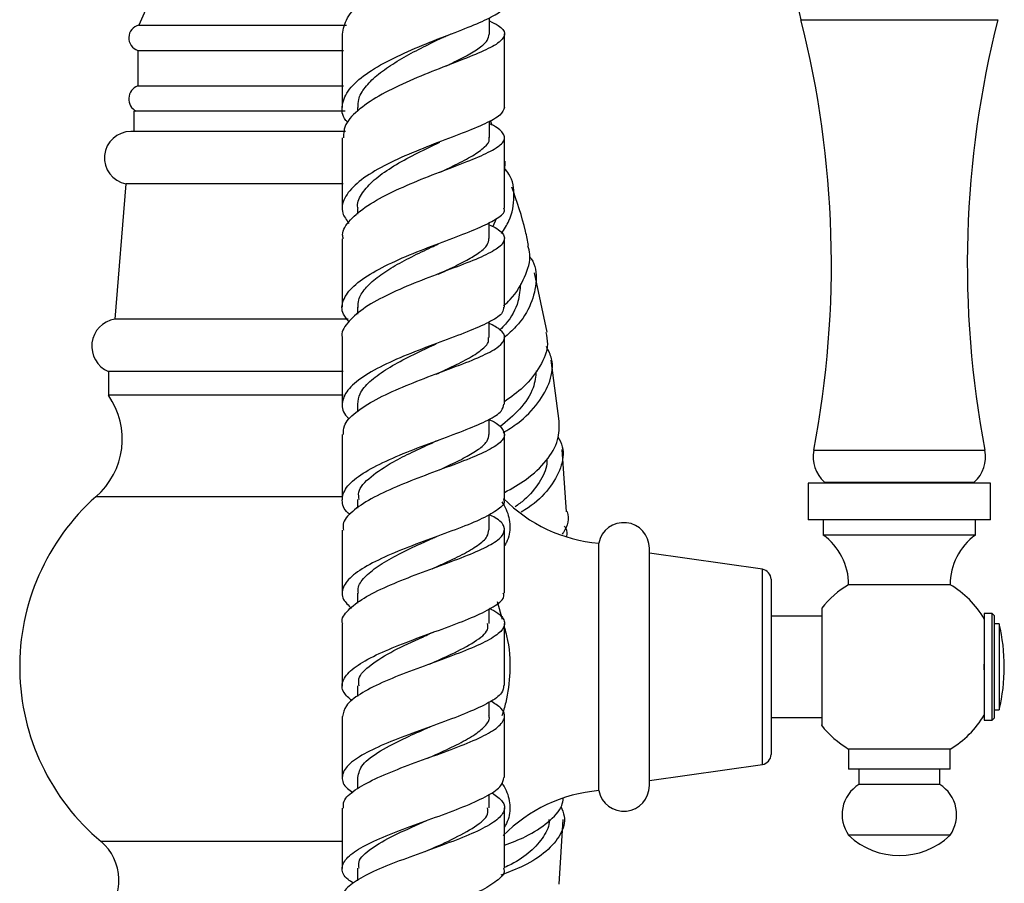
# Model space of a CAD drawing. Units: millimetres. Extents: x 5 to 995, y 5 to 995.
# Drawn here: x 806 to 854, y 525 to 567 of the extents above; entities that cross this region are included whole.
import ezdxf

# ---------------------------------------------------------------- set-up
doc = ezdxf.new("R2010")
doc.units = ezdxf.units.MM

msp = doc.modelspace()

# ---------------------------------------------------------------- linework, layer by layer
at = {"color": 7, "linetype": 'Continuous', "lineweight": 25}
for p, q in [((812.278, 569.084), (811.403, 567.084)), ((811.403, 567.084), (817.278, 567.084)), ((817.278, 567.084), (821.644, 567.084)), ((828.684, 566.636), (828.684, 567.447)), ((811.353, 565.834), (811.353, 564.084)), ((811.353, 565.834), (817.278, 565.834)), ((817.278, 565.834), (821.489, 565.834)), ((826.797, 565.161), (826.805, 565.164)), ((811.353, 564.084), (817.278, 564.084)), ((817.278, 564.084), (821.488, 564.084)), ((811.153, 562.834), (811.153, 561.837)), ((821.573, 562.834), (811.153, 562.834)), ((822.184, 563.025), (822.184, 562.846)), ((828.684, 561.537), (828.684, 562.347)), ((828.831, 562.139), (828.737, 562.378)), ((821.59, 561.837), (811.004, 561.837)), ((829.434, 558.051), (829.434, 561.543)), ((829.446, 560.383), (829.434, 559.883)), ((826.644, 559.995), (826.686, 560.011)), ((810.765, 559.259), (810.213, 552.584)), ((821.47, 559.259), (810.765, 559.259)), ((822.184, 558.048), (822.184, 557.763)), ((828.683, 556.557), (828.683, 557.359)), ((829.026, 557.54), (828.851, 557.158)), ((831.536, 551.944), (830.908, 554.878)), ((822.183, 553.175), (822.183, 552.837)), ((821.717, 552.584), (810.213, 552.584)), ((828.683, 551.682), (828.683, 552.453)), ((832.134, 547.555), (831.726, 550.563)), ((809.903, 550.009), (809.903, 548.834)), ((821.473, 550.009), (809.903, 550.009)), ((821.473, 548.834), (809.903, 548.834)), ((822.183, 548.401), (822.183, 548.038)), ((828.682, 546.906), (828.682, 547.664)), ((829.432, 543.709), (829.432, 546.91)), ((832.496, 543.098), (832.276, 546.168)), ((844.401, 544.498), (844.401, 542.698)), ((853.401, 544.498), (844.401, 544.498)), ((845.205, 544.559), (845.265, 544.498)), ((845.205, 544.559), (852.598, 544.559)), ((852.538, 544.498), (852.598, 544.559)), ((853.401, 542.698), (853.401, 544.498)), ((821.442, 543.834), (809.278, 543.834)), ((822.182, 543.706), (822.182, 543.271)), ((828.681, 542.209), (828.681, 542.964)), ((853.401, 542.698), (844.401, 542.698)), ((845.151, 542.698), (845.151, 541.948)), ((852.651, 541.948), (852.651, 542.698)), ((821.431, 542.188), (821.431, 539.067)), ((829.431, 539.088), (829.431, 542.211)), ((852.651, 541.948), (845.151, 541.948)), ((834.076, 529.348), (834.076, 541.548)), ((836.576, 529.598), (836.576, 541.298)), ((842.147, 540.259), (836.576, 541.048)), ((842.576, 539.764), (842.576, 531.132)), ((851.401, 539.498), (846.401, 539.498)), ((822.181, 539.086), (822.181, 538.588)), ((829.076, 538.672), (829.311, 537.808)), ((828.681, 537.587), (828.681, 538.315)), ((845.076, 537.948), (842.576, 537.948)), ((853.476, 538.073), (853.076, 538.073)), ((853.076, 538.073), (853.076, 535.448)), ((853.576, 537.973), (853.476, 538.073)), ((853.476, 532.823), (853.476, 538.073)), ((853.576, 537.973), (853.576, 532.923)), ((853.826, 537.573), (853.576, 537.573)), ((853.826, 537.573), (853.826, 535.448)), ((853.076, 535.308), (853.076, 535.588)), ((853.076, 535.448), (853.076, 532.823)), ((853.826, 535.448), (853.826, 533.323)), ((822.181, 534.521), (822.181, 533.99)), ((828.68, 533.021), (828.68, 533.707)), ((853.576, 533.323), (853.826, 533.323)), ((821.43, 533.001), (821.43, 529.985)), ((829.43, 530.002), (829.43, 533.025)), ((842.576, 532.948), (845.076, 532.948)), ((853.076, 532.823), (853.476, 532.823)), ((853.476, 532.823), (853.576, 532.923)), ((846.401, 531.398), (846.401, 530.398)), ((851.401, 531.398), (846.401, 531.398)), ((851.401, 530.398), (851.401, 531.398)), ((836.576, 529.848), (842.147, 530.637)), ((851.401, 530.398), (846.401, 530.398)), ((846.901, 530.398), (846.901, 529.648)), ((850.901, 529.648), (850.901, 530.398)), ((822.18, 530.004), (822.18, 529.441)), ((850.901, 529.648), (846.901, 529.648)), ((828.68, 528.503), (828.68, 529.171)), ((829.429, 525.526), (829.43, 528.506)), ((832.129, 524.743), (832.328, 527.919)), ((851.401, 527.148), (846.401, 527.148)), ((822.179, 525.521), (822.179, 524.905))]:
    msp.add_line(p, q, dxfattribs=at)
at = {"color": 8, "linetype": 'Continuous', "lineweight": 25}
for p, q in [((844.048, 567.349), (853.755, 567.349)), ((844.68, 546.123), (853.123, 546.123)), ((842.147, 530.637), (842.147, 540.259)), ((821.468, 526.834), (809.54, 526.834))]:
    msp.add_line(p, q, dxfattribs=at)
at = {"color": 7, "linetype": 'Continuous', "lineweight": 25}
for centre, radius, start, end in [((850.473, 568.98), 6.629, 144.5032, 194.2416), ((811.552, 566.452), 0.649, 103.3001, 252.1187), ((796.63, 555.314), 48.921, 349.1716, 14.2416), ((901.173, 555.314), 48.921, 165.7584, 190.8284), ((811.584, 563.443), 0.682, 109.8732, 243.2595), ((811.004, 560.537), 1.3, 90, 259.4084), ((810.43, 551.252), 1.35, 99.2743, 246.9963), ((806.834, 546.679), 3.75, 310.6646, 35.0854), ((846.333, 545.807), 1.682, 169.1716, 227.898), ((851.47, 545.807), 1.682, 312.102, 10.8284), ((816.776, 535.448), 11.25, 131.8028, 229.9665), ((834.713, 549.021), 7.5, 224.7301, 265.1333), ((835.314, 541.298), 1.263, 0, 168.5788), ((843.375, 539.498), 3.026, 0, 54.0617), ((854.427, 539.498), 3.026, 125.9383, 180), ((842.076, 539.764), 0.5, 0, 81.9368), ((848.766, 535.448), 4.69, 120.282, 141.8783), ((849.037, 535.448), 4.69, 30.2012, 59.718), ((844.92, 535.448), 9.156, 346.5803, 13.4197), ((849.037, 535.448), 4.69, 300.282, 329.509), ((848.766, 535.448), 4.69, 217.763, 239.718), ((842.076, 531.132), 0.5, 278.0632, 360), ((834.713, 521.875), 7.5, 94.8667, 135.4523), ((835.314, 529.598), 1.263, 191.4212, 360), ((847.825, 528.163), 1.748, 121.8806, 215.4996), ((849.978, 528.163), 1.748, 324.5004, 58.1194), ((807.917, 524.933), 2.5, 313.981, 49.5021), ((848.901, 529.773), 3.625, 226.3972, 313.6028)]:
    msp.add_arc(centre, radius, start, end, dxfattribs=at)
for points, knots in [([(821.437, 566.629), (821.485, 566.898), (821.582, 567.44), (822.376, 568.235), (823.539, 568.985), (824.962, 569.669), (826.446, 570.271), (827.798, 570.79), (828.834, 571.234), (829.429, 571.619), (829.462, 571.979), (829.177, 572.241), (828.768, 572.41), (828.684, 572.445)], [0, 0, 0, 0, 0.096395, 0.193835, 0.29142, 0.389105, 0.486836, 0.584556, 0.682219, 0.779796, 0.877272, 0.974642, 1, 1, 1, 1]), ([(821.718, 562.274), (821.682, 562.311), (821.413, 562.595), (821.381, 563.155), (821.7, 563.927), (822.552, 564.679), (823.768, 565.385), (825.208, 566.029), (826.675, 566.601), (827.989, 567.103), (828.939, 567.545), (829.431, 567.877), (829.383, 568.068), (829.368, 568.13)], [0, 0, 0, 0, 0.015612, 0.118797, 0.2221, 0.325546, 0.429153, 0.532932, 0.636882, 0.740989, 0.84523, 0.949576, 1, 1, 1, 1]), ([(828.684, 567.291), (828.839, 567.216), (829.287, 567.001), (829.508, 566.68), (829.312, 566.29), (828.584, 565.875), (827.447, 565.408), (826.043, 564.875), (824.562, 564.269), (823.19, 563.594), (822.132, 562.863), (821.503, 562.165), (821.492, 561.718), (821.487, 561.53)], [0, 0, 0, 0, 0.052007, 0.149557, 0.247097, 0.344643, 0.442193, 0.539723, 0.637228, 0.734703, 0.832128, 0.929483, 1, 1, 1, 1]), ([(821.434, 566.629), (821.434, 566.439), (821.434, 565.238), (821.434, 564.033), (821.434, 563.019)], [0, 0, 0, 0, 0.158088, 1, 1, 1, 1]), ([(826.335, 566.448), (826.408, 566.482), (826.554, 566.551), (826.722, 566.617), (826.806, 566.65)], [0, 0, 0, 0, 0.497657, 1, 1, 1, 1]), ([(826.527, 565.056), (826.596, 565.09), (826.979, 565.276), (827.581, 565.578), (828.22, 565.967), (828.619, 566.314), (828.653, 566.534), (828.668, 566.636)], [0, 0, 0, 0, 0.053725, 0.29759, 0.541394, 0.785217, 1, 1, 1, 1]), ([(829.434, 563.029), (829.434, 563.42), (829.434, 564.63), (829.434, 565.832), (829.434, 566.645)], [0, 0, 0, 0, 0.324061, 1, 1, 1, 1]), ([(822.217, 563.013), (822.215, 563.145), (822.209, 563.479), (822.528, 564.013), (823.103, 564.602), (823.897, 565.167), (824.821, 565.698), (825.672, 566.126), (826.158, 566.362), (826.335, 566.448)], [0, 0, 0, 0, 0.104385, 0.264678, 0.425144, 0.58579, 0.746581, 0.907487, 1, 1, 1, 1]), ([(829.424, 563.028), (829.382, 562.902), (829.297, 562.644), (828.528, 562.228), (827.384, 561.761), (825.974, 561.233), (824.497, 560.641), (823.144, 559.988), (822.086, 559.286), (821.482, 558.555), (821.344, 557.885), (821.636, 557.476), (821.756, 557.306)], [0, 0, 0, 0, 0.099752, 0.203562, 0.30732, 0.410998, 0.514569, 0.618008, 0.721296, 0.824425, 0.927395, 1, 1, 1, 1]), ([(821.484, 556.552), (821.468, 556.616), (821.394, 556.924), (821.786, 557.481), (822.629, 558.197), (823.879, 558.872), (825.321, 559.491), (826.781, 560.047), (828.066, 560.54), (829.004, 560.979), (829.487, 561.382), (829.399, 561.775), (829.083, 562.046), (828.714, 562.207), (828.684, 562.22)], [0, 0, 0, 0, 0.02506, 0.121413, 0.217883, 0.314447, 0.41108, 0.507759, 0.60446, 0.701171, 0.797886, 0.89461, 0.991357, 1, 1, 1, 1]), ([(821.434, 561.531), (821.434, 560.754), (821.434, 559.591), (821.434, 558.426), (821.434, 558.04)], [0, 0, 0, 0, 0.668609, 1, 1, 1, 1]), ([(822.211, 558.038), (822.202, 558.078), (822.144, 558.333), (822.394, 558.811), (822.956, 559.453), (823.831, 560.071), (824.868, 560.649), (825.726, 561.064), (826.157, 561.271), (826.249, 561.315)], [0, 0, 0, 0, 0.033061, 0.216063, 0.399289, 0.582726, 0.766354, 0.950156, 1, 1, 1, 1]), ([(826.249, 559.827), (826.505, 559.949), (827.113, 560.238), (827.899, 560.646), (828.469, 561.068), (828.722, 561.359), (828.664, 561.518), (828.655, 561.543)], [0, 0, 0, 0, 0.185928, 0.440807, 0.695636, 0.950419, 1, 1, 1, 1]), ([(829.28, 556.81), (829.414, 557.016), (829.805, 557.616), (829.945, 558.636), (829.846, 559.53), (829.512, 559.924), (829.437, 560.012)], [0, 0, 0, 0, 0.185747, 0.541458, 0.897527, 1, 1, 1, 1]), ([(830.622, 556.212), (830.574, 556.448), (830.372, 557.444), (830.045, 558.383), (829.796, 559.099)], [0, 0, 0, 0, 0.237191, 1, 1, 1, 1]), ([(821.771, 552.461), (821.667, 552.582), (821.367, 552.93), (821.426, 553.525), (821.924, 554.222), (822.898, 554.898), (824.194, 555.535), (825.654, 556.123), (827.082, 556.655), (828.31, 557.133), (829.12, 557.567), (829.486, 557.864), (829.405, 558.025), (829.392, 558.051)], [0, 0, 0, 0, 0.054641, 0.156895, 0.259255, 0.361745, 0.464379, 0.567164, 0.670092, 0.773148, 0.876308, 0.979546, 1, 1, 1, 1]), ([(828.683, 557.239), (828.782, 557.194), (829.195, 557.003), (829.471, 556.697), (829.413, 556.296), (828.809, 555.88), (827.774, 555.426), (826.435, 554.924), (824.964, 554.365), (823.559, 553.751), (822.381, 553.092), (821.658, 552.402), (821.349, 551.922), (821.438, 551.684), (821.44, 551.677)], [0, 0, 0, 0, 0.030317, 0.127098, 0.223823, 0.320518, 0.417205, 0.513896, 0.610594, 0.707291, 0.803972, 0.900614, 0.997192, 1, 1, 1, 1]), ([(821.433, 556.552), (821.433, 556.371), (821.433, 555.245), (821.433, 554.118), (821.433, 553.171)], [0, 0, 0, 0, 0.1606061, 1, 1, 1, 1]), ([(826.161, 554.803), (826.362, 554.898), (826.88, 555.141), (827.602, 555.499), (828.234, 555.886), (828.623, 556.235), (828.652, 556.455), (828.665, 556.557)], [0, 0, 0, 0, 0.141799, 0.364368, 0.586911, 0.809396, 1, 1, 1, 1]), ([(829.433, 553.183), (829.433, 554.29), (829.433, 555.416), (829.433, 556.538), (829.433, 556.558)], [0, 0, 0, 0, 0.982725, 1, 1, 1, 1]), ([(822.215, 553.165), (822.214, 553.291), (822.212, 553.602), (822.538, 554.099), (823.12, 554.643), (823.918, 555.169), (824.844, 555.667), (825.628, 556.043), (826.049, 556.242), (826.161, 556.295)], [0, 0, 0, 0, 0.1121127, 0.2773174, 0.442692, 0.6082198, 0.773905, 0.939723, 1, 1, 1, 1]), ([(829.387, 553.248), (829.5, 553.349), (829.979, 553.779), (830.467, 554.662), (830.766, 555.581), (830.626, 556.069), (830.588, 556.205)], [0, 0, 0, 0, 0.114843, 0.48539, 0.857113, 1, 1, 1, 1]), ([(830.654, 555.681), (830.686, 555.643), (830.966, 555.297), (831.045, 554.484), (830.799, 553.343), (830.196, 552.358), (829.613, 551.849), (829.407, 551.67)], [0, 0, 0, 0, 0.034242, 0.306373, 0.579019, 0.851806, 1, 1, 1, 1]), ([(830.214, 554.335), (830.195, 554.043), (830.152, 553.378), (829.722, 552.58), (829.302, 552.157), (829.209, 552.065)], [0, 0, 0, 0, 0.38028, 0.864076, 1, 1, 1, 1]), ([(829.375, 553.182), (829.377, 553.092), (829.384, 552.864), (828.803, 552.486), (827.788, 552.029), (826.448, 551.529), (824.983, 550.981), (823.574, 550.387), (822.409, 549.755), (821.624, 549.096), (821.372, 548.43), (821.453, 547.949), (821.74, 547.704), (821.778, 547.672)], [0, 0, 0, 0, 0.067795, 0.169992, 0.272165, 0.374287, 0.476331, 0.57827, 0.680084, 0.78176, 0.883297, 0.984704, 1, 1, 1, 1]), ([(821.492, 546.899), (821.488, 547.042), (821.478, 547.406), (822.046, 547.992), (823.05, 548.636), (824.382, 549.246), (825.844, 549.814), (827.255, 550.333), (828.43, 550.806), (829.222, 551.243), (829.51, 551.657), (829.342, 552.027), (828.879, 552.276), (828.683, 552.381)], [0, 0, 0, 0, 0.061695, 0.157892, 0.254179, 0.350532, 0.446926, 0.543335, 0.639741, 0.736133, 0.832508, 0.928874, 1, 1, 1, 1]), ([(821.433, 551.677), (821.433, 551.012), (821.433, 549.918), (821.432, 548.823), (821.432, 548.393)], [0, 0, 0, 0, 0.608141, 1, 1, 1, 1]), ([(826.064, 549.878), (826.277, 549.977), (826.849, 550.242), (827.652, 550.637), (828.326, 551.071), (828.674, 551.417), (828.646, 551.62), (828.637, 551.688)], [0, 0, 0, 0, 0.144661, 0.389038, 0.633345, 0.877566, 1, 1, 1, 1]), ([(831.474, 551.933), (831.512, 551.744), (831.62, 551.203), (831.231, 550.265), (830.486, 549.277), (829.756, 548.75), (829.432, 548.517)], [0, 0, 0, 0, 0.161309, 0.461715, 0.761125, 1, 1, 1, 1]), ([(829.432, 548.403), (829.432, 548.697), (829.433, 549.794), (829.433, 550.888), (829.433, 551.689)], [0, 0, 0, 0, 0.267633, 1, 1, 1, 1]), ([(822.205, 548.401), (822.222, 548.572), (822.259, 548.943), (822.75, 549.511), (823.533, 550.092), (824.532, 550.648), (825.427, 551.076), (825.921, 551.305), (826.065, 551.372)], [0, 0, 0, 0, 0.1620807, 0.3518341, 0.5417935, 0.7319356, 0.9222392, 1, 1, 1, 1]), ([(829.358, 546.985), (829.609, 547.141), (830.294, 547.566), (831.146, 548.45), (831.731, 549.533), (831.868, 550.504), (831.602, 551.037), (831.502, 551.236)], [0, 0, 0, 0, 0.138373, 0.37737, 0.616857, 0.856594, 1, 1, 1, 1]), ([(830.991, 550.041), (830.963, 549.762), (830.9, 549.12), (830.244, 548.144), (829.545, 547.558), (829.205, 547.273)], [0, 0, 0, 0, 0.2840757, 0.6513001, 1, 1, 1, 1]), ([(821.829, 542.953), (821.795, 542.979), (821.496, 543.207), (821.374, 543.656), (821.558, 544.289), (822.281, 544.917), (823.395, 545.527), (824.773, 546.107), (826.235, 546.65), (827.599, 547.154), (828.671, 547.621), (829.339, 548.033), (829.376, 548.288), (829.393, 548.403)], [0, 0, 0, 0, 0.0128321, 0.1129574, 0.2131508, 0.3134391, 0.4138424, 0.5143726, 0.6150302, 0.715806, 0.8166817, 0.9176322, 1, 1, 1, 1]), ([(828.682, 547.64), (828.688, 547.638), (829.037, 547.484), (829.36, 547.204), (829.504, 546.781), (829.079, 546.354), (828.199, 545.903), (826.96, 545.418), (825.525, 544.895), (824.08, 544.332), (822.8, 543.735), (821.887, 543.113), (821.425, 542.592), (821.479, 542.285), (821.496, 542.188)], [0, 0, 0, 0, 0.001665, 0.097154, 0.192597, 0.288019, 0.383445, 0.478891, 0.574362, 0.669856, 0.76536, 0.860854, 0.956312, 1, 1, 1, 1]), ([(829.432, 544.04), (829.8, 544.248), (830.608, 544.704), (831.539, 545.602), (832.143, 546.591), (832.133, 547.246), (832.128, 547.554)], [0, 0, 0, 0, 0.225057, 0.493039, 0.761456, 1, 1, 1, 1]), ([(821.432, 546.9), (821.432, 546.779), (821.432, 545.709), (821.432, 544.637), (821.432, 543.687)], [0, 0, 0, 0, 0.113308, 1, 1, 1, 1]), ([(826.232, 545.166), (826.416, 545.251), (826.916, 545.481), (827.619, 545.831), (828.245, 546.223), (828.626, 546.578), (828.651, 546.803), (828.662, 546.906)], [0, 0, 0, 0, 0.13248, 0.359014, 0.585477, 0.811881, 1, 1, 1, 1]), ([(832.066, 546.801), (832.149, 546.636), (832.396, 546.143), (832.258, 545.243), (831.668, 544.218), (830.924, 543.472), (830.367, 543.146), (830.247, 543.076)], [0, 0, 0, 0, 0.1326816, 0.3973447, 0.6623037, 0.9272663, 1, 1, 1, 1]), ([(822.263, 543.704), (822.245, 543.821), (822.187, 544.193), (822.784, 544.821), (823.783, 545.483), (824.867, 546.032), (825.577, 546.358), (825.926, 546.52), (825.966, 546.539)], [0, 0, 0, 0, 0.1184169, 0.3754095, 0.6327532, 0.805149, 0.9776616, 1, 1, 1, 1]), ([(825.967, 546.538), (826.011, 546.558), (826.1, 546.598), (826.203, 546.637), (826.255, 546.657)], [0, 0, 0, 0, 0.4990656, 1, 1, 1, 1]), ([(831.513, 545.674), (831.517, 545.602), (831.538, 545.221), (831.163, 544.531), (830.605, 543.803), (830.11, 543.447), (829.954, 543.335)], [0, 0, 0, 0, 0.0869169, 0.4581349, 0.8286328, 1, 1, 1, 1]), ([(829.383, 543.71), (829.398, 543.673), (829.472, 543.492), (829.09, 543.161), (828.262, 542.702), (827.03, 542.216), (825.605, 541.698), (824.155, 541.149), (822.871, 540.574), (821.91, 539.98), (821.416, 539.377), (821.381, 538.824), (821.731, 538.481), (821.881, 538.335)], [0, 0, 0, 0, 0.025162, 0.12542, 0.225678, 0.325915, 0.426102, 0.526214, 0.626228, 0.726129, 0.825911, 0.925579, 1, 1, 1, 1]), ([(829.299, 543.588), (829.374, 543.463), (829.606, 543.077), (829.742, 542.399), (829.648, 541.787), (829.464, 541.468), (829.431, 541.411)], [0, 0, 0, 0, 0.176126, 0.547861, 0.919657, 1, 1, 1, 1]), ([(821.456, 537.576), (821.447, 537.598), (821.361, 537.819), (821.686, 538.245), (822.435, 538.843), (823.619, 539.427), (825.021, 539.987), (826.479, 540.516), (827.803, 541.015), (828.821, 541.484), (829.414, 541.93), (829.467, 542.365), (829.192, 542.698), (828.781, 542.897), (828.681, 542.946)], [0, 0, 0, 0, 0.010328, 0.106092, 0.201939, 0.297848, 0.393795, 0.489754, 0.585703, 0.681625, 0.777513, 0.873369, 0.969206, 1, 1, 1, 1]), ([(832.518, 543.101), (832.52, 543.096), (832.631, 542.761), (832.546, 542.367), (832.296, 542.02), (832.277, 541.993)], [0, 0, 0, 0, 0.01524, 0.922239, 1, 1, 1, 1]), ([(832.509, 541.89), (832.519, 542.015), (832.533, 542.185), (832.422, 542.341), (832.392, 542.383)], [0, 0, 0, 0, 0.729786, 1, 1, 1, 1]), ([(825.861, 540.283), (826.032, 540.361), (826.567, 540.604), (827.381, 540.988), (828.148, 541.438), (828.616, 541.842), (828.641, 542.096), (828.652, 542.209)], [0, 0, 0, 0, 0.110605, 0.344835, 0.578986, 0.813031, 1, 1, 1, 1]), ([(825.863, 541.781), (825.899, 541.797), (825.97, 541.828), (826.054, 541.86), (826.095, 541.875)], [0, 0, 0, 0, 0.499398, 1, 1, 1, 1]), ([(822.227, 539.078), (822.219, 539.18), (822.198, 539.465), (822.567, 539.935), (823.257, 540.479), (824.205, 541.01), (825.123, 541.445), (825.671, 541.694), (825.861, 541.78)], [0, 0, 0, 0, 0.109299, 0.305697, 0.502291, 0.699062, 0.895981, 1, 1, 1, 1]), ([(821.919, 533.772), (821.764, 533.909), (821.399, 534.232), (821.397, 534.753), (821.85, 535.327), (822.773, 535.896), (824.03, 536.453), (825.467, 536.992), (826.898, 537.508), (828.151, 538.001), (829.025, 538.472), (829.45, 538.831), (829.388, 539.035), (829.372, 539.089)], [0, 0, 0, 0, 0.072298, 0.171055, 0.269872, 0.368775, 0.46778, 0.566893, 0.666111, 0.76542, 0.8648, 0.964223, 1, 1, 1, 1]), ([(828.681, 538.339), (828.831, 538.26), (829.27, 538.027), (829.499, 537.653), (829.331, 537.202), (828.644, 536.74), (827.555, 536.259), (826.193, 535.754), (824.734, 535.226), (823.361, 534.676), (822.263, 534.111), (821.543, 533.549), (821.478, 533.179), (821.447, 533.001)], [0, 0, 0, 0, 0.049872, 0.145457, 0.241026, 0.336603, 0.43221, 0.527857, 0.623545, 0.719266, 0.815002, 0.910729, 1, 1, 1, 1]), ([(845.076, 538.343), (845.076, 538.31), (845.076, 538.244), (845.076, 537.731), (845.076, 536.978), (845.076, 536.052), (845.076, 535.068), (845.076, 534.133), (845.076, 533.337), (845.076, 532.795), (845.076, 532.537), (845.076, 532.579), (845.076, 532.59)], [0, 0, 0, 0, 0.109892, 0.219827, 0.328335, 0.435072, 0.540671, 0.645848, 0.751254, 0.85756, 0.965436, 1, 1, 1, 1]), ([(821.431, 537.576), (821.431, 537.285), (821.431, 536.263), (821.431, 535.238), (821.43, 534.505)], [0, 0, 0, 0, 0.284479, 1, 1, 1, 1]), ([(825.74, 535.585), (826.104, 535.747), (826.952, 536.125), (828.003, 536.686), (828.652, 537.187), (828.613, 537.484), (828.6, 537.589)], [0, 0, 0, 0, 0.227394, 0.531425, 0.835276, 1, 1, 1, 1]), ([(829.43, 534.523), (829.431, 535.042), (829.431, 536.065), (829.431, 537.086), (829.431, 537.59)], [0, 0, 0, 0, 0.506963, 1, 1, 1, 1]), ([(822.262, 534.519), (822.244, 534.63), (822.191, 534.975), (822.8, 535.558), (823.92, 536.251), (825.035, 536.761), (825.622, 537.029), (825.741, 537.083)], [0, 0, 0, 0, 0.127481, 0.395415, 0.663662, 0.932185, 1, 1, 1, 1]), ([(825.753, 537.087), (825.78, 537.099), (825.833, 537.122), (825.897, 537.146), (825.928, 537.158)], [0, 0, 0, 0, 0.4996445, 1, 1, 1, 1]), ([(829.431, 537.368), (829.468, 537.237), (829.672, 536.528), (829.741, 535.276), (829.58, 533.951), (829.371, 533.254), (829.305, 533.035)], [0, 0, 0, 0, 0.092887, 0.503858, 0.843649, 1, 1, 1, 1]), ([(829.386, 534.523), (829.375, 534.403), (829.349, 534.127), (828.71, 533.687), (827.661, 533.198), (826.313, 532.692), (824.856, 532.17), (823.471, 531.635), (822.338, 531.091), (821.591, 530.542), (821.362, 529.995), (821.503, 529.568), (821.86, 529.327), (821.955, 529.263)], [0, 0, 0, 0, 0.076767, 0.17562, 0.274478, 0.373315, 0.472107, 0.57083, 0.669465, 0.768002, 0.866443, 0.964798, 1, 1, 1, 1]), ([(821.49, 528.49), (821.483, 528.604), (821.466, 528.9), (822.013, 529.381), (822.993, 529.927), (824.305, 530.467), (825.755, 530.993), (827.164, 531.505), (828.352, 532), (829.172, 532.48), (829.501, 532.949), (829.377, 533.373), (828.94, 533.645), (828.753, 533.762)], [0, 0, 0, 0, 0.06048, 0.156815, 0.253206, 0.349631, 0.446066, 0.542487, 0.638876, 0.735219, 0.831513, 0.927766, 1, 1, 1, 1]), ([(825.649, 530.949), (825.78, 531.008), (826.274, 531.231), (827.087, 531.604), (827.948, 532.07), (828.491, 532.524), (828.727, 532.842), (828.666, 533.009), (828.66, 533.028)], [0, 0, 0, 0, 0.080204, 0.303224, 0.526166, 0.748998, 0.97171, 1, 1, 1, 1]), ([(822.202, 530.003), (822.248, 530.212), (822.343, 530.646), (823.255, 531.306), (824.448, 531.916), (825.293, 532.29), (825.649, 532.448)], [0, 0, 0, 0, 0.252852, 0.526349, 0.800128, 1, 1, 1, 1]), ([(825.645, 532.449), (825.663, 532.456), (825.698, 532.472), (825.74, 532.487), (825.761, 532.495)], [0, 0, 0, 0, 0.49985, 1, 1, 1, 1]), ([(821.983, 524.79), (821.887, 524.851), (821.523, 525.081), (821.363, 525.487), (821.566, 526.008), (822.287, 526.533), (823.398, 527.059), (824.77, 527.582), (826.223, 528.099), (827.581, 528.609), (828.652, 529.108), (829.328, 529.572), (829.374, 529.868), (829.395, 530.002)], [0, 0, 0, 0, 0.034625, 0.132505, 0.230417, 0.328384, 0.426424, 0.524549, 0.62276, 0.721051, 0.819405, 0.917799, 1, 1, 1, 1]), ([(829.299, 529.732), (829.374, 529.608), (829.606, 529.221), (829.742, 528.542), (829.648, 527.93), (829.463, 527.609), (829.43, 527.551)], [0, 0, 0, 0, 0.17621, 0.547255, 0.918359, 1, 1, 1, 1]), ([(828.826, 529.232), (829.02, 529.093), (829.436, 528.794), (829.476, 528.335), (829.048, 527.849), (828.15, 527.354), (826.91, 526.85), (825.481, 526.336), (824.047, 525.815), (822.78, 525.289), (821.878, 524.763), (821.422, 524.333), (821.476, 524.081), (821.493, 524.002)], [0, 0, 0, 0, 0.084174, 0.180888, 0.277614, 0.374373, 0.47118, 0.56804, 0.664949, 0.761896, 0.85886, 0.95582, 1, 1, 1, 1]), ([(829.43, 526.657), (829.787, 526.793), (830.616, 527.109), (831.607, 527.779), (832.248, 528.427), (832.313, 528.846), (832.331, 528.961)], [0, 0, 0, 0, 0.241895, 0.56034, 0.878894, 1, 1, 1, 1]), ([(821.43, 528.49), (821.43, 527.952), (821.43, 526.958), (821.43, 525.963), (821.43, 525.507)], [0, 0, 0, 0, 0.541603, 1, 1, 1, 1]), ([(825.526, 526.35), (825.972, 526.546), (826.904, 526.957), (828.019, 527.568), (828.656, 528.089), (828.613, 528.399), (828.599, 528.506)], [0, 0, 0, 0, 0.266413, 0.55714, 0.847672, 1, 1, 1, 1]), ([(832.215, 528.571), (832.281, 528.411), (832.475, 527.94), (832.239, 527.171), (831.546, 526.338), (830.496, 525.654), (829.637, 525.327), (829.251, 525.18)], [0, 0, 0, 0, 0.118734, 0.34984, 0.581004, 0.81208, 1, 1, 1, 1]), ([(822.261, 525.519), (822.245, 525.626), (822.195, 525.948), (822.814, 526.492), (823.94, 527.146), (824.978, 527.6), (825.487, 527.831), (825.526, 527.849)], [0, 0, 0, 0, 0.137393, 0.416819, 0.69652, 0.976459, 1, 1, 1, 1]), ([(825.535, 527.852), (825.544, 527.856), (825.556, 527.861), (825.57, 527.866), (825.573, 527.868)], [0, 0, 0, 0, 0.731336, 1, 1, 1, 1]), ([(831.618, 527.931), (831.62, 527.918), (831.668, 527.627), (831.383, 527.076), (830.758, 526.338), (830.033, 525.83), (829.54, 525.608), (829.429, 525.558)], [0, 0, 0, 0, 0.013251, 0.313473, 0.613408, 0.912916, 1, 1, 1, 1]), ([(829.38, 525.526), (829.396, 525.483), (829.469, 525.274), (829.09, 524.895), (828.268, 524.387), (827.047, 523.875), (825.631, 523.36), (824.187, 522.845), (822.9, 522.332), (821.938, 521.824), (821.407, 521.321), (821.431, 520.823), (821.68, 520.485), (822.008, 520.312), (822.025, 520.303)], [0, 0, 0, 0, 0.025042, 0.12212, 0.219225, 0.316335, 0.413427, 0.510478, 0.607471, 0.704392, 0.801239, 0.898015, 0.994734, 1, 1, 1, 1])]:
    msp.add_open_spline(points, degree=3, knots=knots, dxfattribs=at)

doc.saveas('drawing.dxf')
